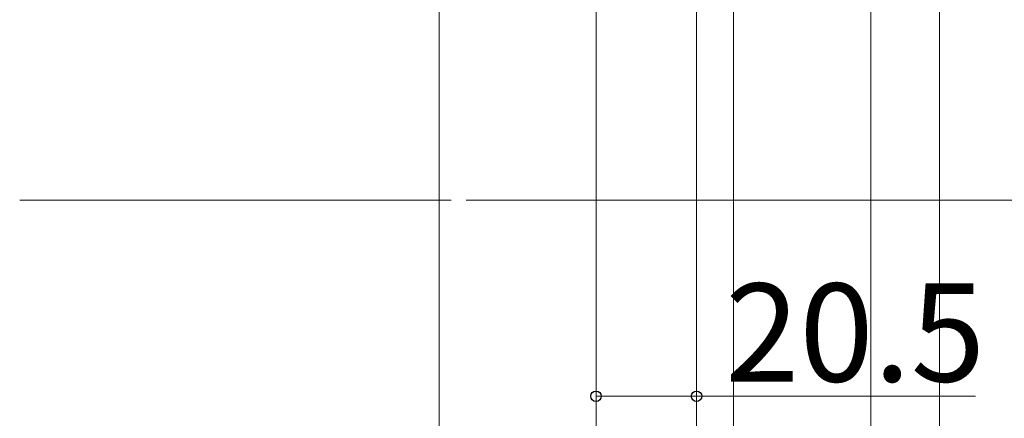
# Model space of a CAD drawing. Extents: x 175 to 1925, y 210 to 2812.
# Drawn here: x 687 to 888, y 1003 to 1084 of the extents above; entities that cross this region are included whole.
import ezdxf

# ---------------------------------------------------------------- set-up
doc = ezdxf.new("R2010")
doc.units = 0
doc.layers.add('YKK_D', color=6, linetype='CONTINUOUS', lineweight=13)
doc.layers.add('YSS_K', color=3, linetype='CONTINUOUS', lineweight=13)
doc.styles.add('text-b', font='txt')

msp = doc.modelspace()

# ---------------------------------------------------------------- linework, layer by layer
at = {"layer": 'YKK_D'}
for p, q in [((773, 1192.51), (773, 886.01)), ((805, 1161.61), (805, 886.01)), ((805, 1161.51), (805, 886.01)), ((805, 1161.51), (805, 926)), ((861, 1146.51), (861, 806)), ((861, 1146.51), (861, 806)), ((861, 1146.51), (861, 886.01)), ((861, 1146.51), (861, 966)), ((875, 1146.51), (875, 886.01)), ((875, 1146.5), (875, 806)), ((875, 1146.5), (875, 806)), ((805, 1144.51), (805, 1006)), ((825.5, 1145.01), (825.5, 966)), ((825.5, 1145.01), (825.5, 966)), ((825.5, 1145.01), (825.5, 1006)), ((833, 1131.51), (833, 886.01)), ((833, 1131.51), (833, 886.01)), ((805, 1007), (825.5, 1007)), ((825.5, 1007), (882.39, 1007))]:
    msp.add_line(p, q, dxfattribs=at)
at = {"layer": 'YKK_D', "linetype": 'ByBlock', "lineweight": -2}
for centre in [(805, 1007), (825.5, 1007)]:
    msp.add_circle(centre, 1.07, dxfattribs=at)
at = {"layer": 'YSS_K'}
for p, q in [((687.5, 1047.01), (775.5, 1047.01)), ((778.5, 1047.01), (1048.5, 1047.01))]:
    msp.add_line(p, q, dxfattribs=at)

# ---------------------------------------------------------------- texts
at = {"layer": 'YKK_D', "style": 'text-b'}
msp.add_text('20.5', height=20, dxfattribs=at).set_placement((831.32, 1010))

doc.saveas('drawing.dxf')
